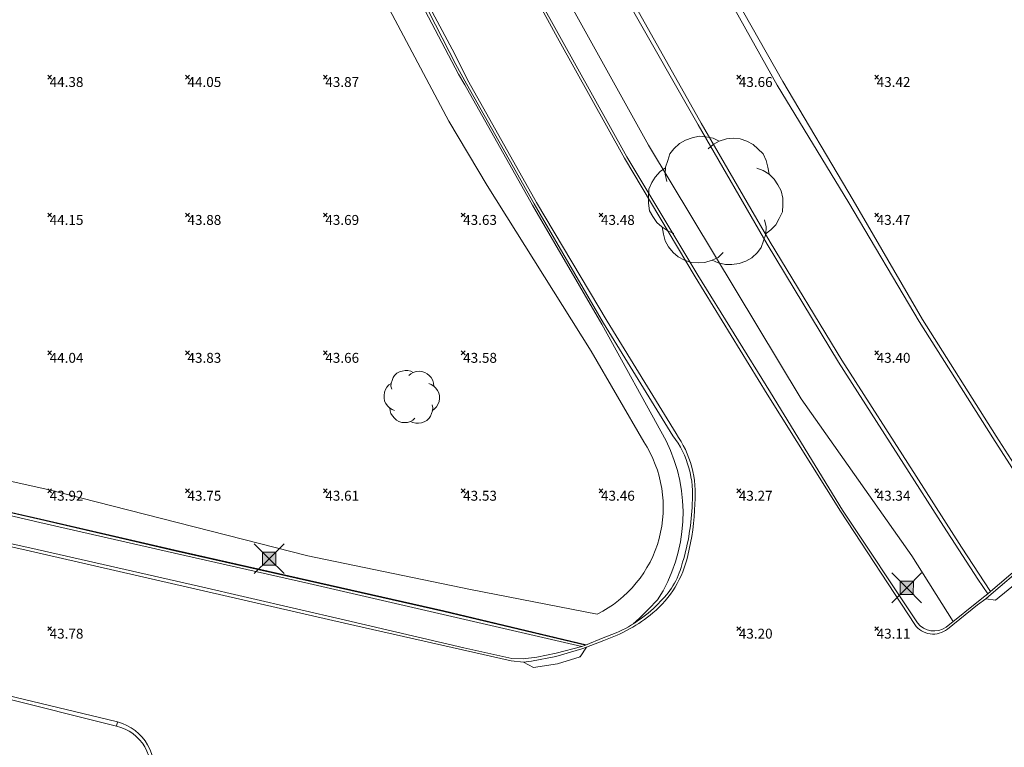
# Model space of a CAD drawing. Units: metres. Extents: x 412276 to 413077, y 1226573 to 1227597.
# Drawn here: x 412410 to 412446, y 1227224 to 1227251 of the extents above; entities that cross this region are included whole.
import ezdxf
from ezdxf.enums import TextEntityAlignment as Align

# ---------------------------------------------------------------- set-up
doc = ezdxf.new("R2010")
doc.units = ezdxf.units.M
doc.header["$LTSCALE"] = 200
doc.header["$MEASUREMENT"] = 0
doc.layers.get('0').update_dxf_attribs({"lineweight": 0})
for name, color, linetype, lineweight in [('2303893-001 - Belægning asfalt - (4410)', 2, 'Continuous', 13), ('2303893-001 - Belægning brosten - (4420)', 2, 'Continuous', 13), ('2303893-001 - Bevoksning - (4580)', 2, 'Continuous', 0), ('2303893-001 - El gadebelysning - (3650)', 1, 'Continuous', 0), ('2303893-001 - Kantsten granit - (1758)', 7, 'Continuous', 0), ('2303893-001 - Kotepunkter', 92, 'Continuous', 30), ('2303893-001 - Kotepunkter tekst', 92, 'Continuous', 0), ('2303893-001 - Kulturhæk side - (2511)', 2, 'Continuous', 13), ('2303893-001 - Løvtræ stamme d 20cm - (3932)', 94, 'Continuous', 0), ('2303893-001 - Løvtræ stamme d 70cm - (3937)', 94, 'Continuous', 0), ('2303893-001 - Overkørsel - (1581)', 254, 'Continuous', 0)]:
    doc.layers.add(name, color=color, linetype=linetype, lineweight=lineweight)
doc.styles.add('Style-arial', font='arial.ttf')

# ---------------------------------------------------------------- blocks, each defined once
blk = doc.blocks.new('LOEVTS_1')
at = {"layer": '2303893-001 - Løvtræ stamme d 20cm - (3932)', "linetype": 'Continuous', "flags": 128}
for points in [[(-0.7272999999695458, 0.2890999999362975), (-0.7525000000023283, 0.3969000000506639), (-0.7440999999525957, 0.5039999999571592), (-0.7111999999615364, 0.6033999999053776), (-0.6782999999704771, 0.7028000000864267), (-0.6202000000048429, 0.7770000000018626), (-0.5375999999814667, 0.8596000000834465), (-0.4465999999665655, 0.9092999999411404), (-0.3471999999601394, 0.9421999999321997), (-0.2400999999954365, 0.9673999999649823), (-0.1406999999890104, 0.959000000031665), (-0.0328999999910593, 0.934499999973923), (0.05810000002384186, 0.8932000000495464)], [(-0.1077999999979511, 0.7770000000018626), (-0.0328999999910593, 0.8434999999590218), (0.05810000002384186, 0.8932000000495464), (0.1652000000467524, 0.9261000000406057), (0.2645999999949709, 0.934499999973923), (0.3717000000178814, 0.9261000000406057), (0.4711000000243075, 0.8932000000495464), (0.5621000000392087, 0.8434999999590218), (0.6363000000128523, 0.7770000000018626), (0.711200000019744, 0.7028000000864267), (0.7608999999938533, 0.6033999999053776), (0.7853999999933876, 0.5039999999571592), (0.8022000000346452, 0.3969000000506639)], [(-0.6202000000048429, -0.4879000000655651), (-0.7111999999615364, -0.4466000001411885), (-0.8021999999764375, -0.3885000001173466), (-0.8763999999500811, -0.322700000135228), (-0.934499999973923, -0.2317000001203269), (-0.9842000000062399, -0.149100000038743), (-1.000299999956042, -0.0328999999910593), (-1.000299999956042, 0.05810000002384186), (-0.9918999999645166, 0.1735999998636544), (-0.9505999999819323, 0.2730000000447035), (-0.9009000000078231, 0.3555999998934567), (-0.8266999999759719, 0.4381999999750406), (-0.7440999999525957, 0.4962999999988824)], [(0.6202000000048429, 0.4879000000655651), (0.711200000019744, 0.4550000000745058), (0.8022000000346452, 0.3969000000506639), (0.8764000000082888, 0.3226999999023974), (0.9345000000321306, 0.2401000000536442), (0.9842000000062399, 0.149100000038743), (1.008700000005774, 0.04129999992437661), (1.008700000005774, -0.05810000002384186), (1.000300000014249, -0.1651999999303371), (0.95060000004014, -0.2646000001113862), (0.9009000000078231, -0.3556000001262873), (0.8267000000341795, -0.4298000000417233), (0.7441000000108033, -0.4962999999988824)], [(0.7357000000192784, -0.2813999999780208), (0.7608999999938533, -0.3885000001173466), (0.7525000000023283, -0.4962999999988824), (0.719600000011269, -0.5949999999720603), (0.6860000000451691, -0.6943999999202788), (0.6285999999963678, -0.7686000000685453), (0.5460000000311993, -0.8519000001251698), (0.4550000000162981, -0.9009000000078231), (0.355600000009872, -0.934499999973923), (0.2478000000119209, -0.9506000000983477), (0.149100000038743, -0.9506000000983477), (0.04130000004079193, -0.9261000000406057), (-0.04969999997410923, -0.8848000001162291)], [(0.1155000000144355, -0.7686000000685453), (0.04130000004079193, -0.8434999999590218), (-0.04969999997410923, -0.8848000001162291), (-0.1567999999970198, -0.9177000001072884), (-0.2562000000034459, -0.9261000000406057), (-0.364000000001397, -0.9177000001072884), (-0.4626999999745749, -0.8848000001162291), (-0.553699999989476, -0.8351000000257045), (-0.6285999999963678, -0.7686000000685453), (-0.7027999999700114, -0.6859999999869615), (-0.7525000000023283, -0.5949999999720603), (-0.7770000000018626, -0.4962999999988824), (-0.7937999999849126, -0.3885000001173466)]]:
    blk.add_lwpolyline(points, dxfattribs=at)
blk = doc.blocks.new('LOEVTS_6')
at = {"layer": '2303893-001 - Løvtræ stamme d 70cm - (3937)', "linetype": 'Continuous', "flags": 128}
for points in [[(-1.766300000017509, 0.7021000001113862), (-1.82750000001397, 0.9639000000897795), (-1.807099999976344, 1.223999999929219), (-1.727200000023004, 1.465400000102818), (-1.647300000011455, 1.706800000043586), (-1.506200000003446, 1.887000000104308), (-1.305600000021514, 2.087599999969825), (-1.084600000001956, 2.208300000056624), (-0.8432000000029802, 2.288200000068173), (-0.5830999999889173, 2.349399999948218), (-0.3416999999899417, 2.328999999910593), (-0.0799000000115484, 2.26949999993667), (0.1411000000080094, 2.169199999887496)], [(-0.2617999999783933, 1.887000000104308), (-0.0799000000115484, 2.048500000033528), (0.1411000000080094, 2.169199999887496), (0.4012000000220723, 2.249099999899045), (0.6426000000210479, 2.26949999993667), (0.9026999999769032, 2.249099999899045), (1.144099999975879, 2.169199999887496), (1.365099999995437, 2.048500000033528), (1.545299999997951, 1.887000000104308), (1.727200000023004, 1.706800000043586), (1.847899999993388, 1.465400000102818), (1.907400000025518, 1.223999999929219), (1.948199999984354, 0.9639000000897795)], [(-1.506200000003446, -1.184899999992922), (-1.727200000023004, -1.084599999943748), (-1.948199999984354, -0.9435000000521541), (-2.128399999986868, -0.7837000000290573), (-2.269499999994878, -0.5626999998930842), (-2.390200000023469, -0.3621000000275671), (-2.429300000017975, -0.0799000000115484), (-2.429300000017975, 0.1410999998915941), (-2.408899999980349, 0.4216000000014901), (-2.308599999989383, 0.662999999942258), (-2.187900000018999, 0.8636000000406057), (-2.007700000016484, 1.064199999906123), (-1.807099999976344, 1.205300000030547)], [(1.506200000003446, 1.184899999992922), (1.727200000023004, 1.104999999981374), (1.948199999984354, 0.9639000000897795), (2.128399999986868, 0.7837000000290573), (2.269499999994878, 0.5830999999307096), (2.390200000023469, 0.3621000000275671), (2.449699999997392, 0.1003000000491738), (2.449699999997392, -0.1410999998915941), (2.429300000017975, -0.4011999999638647), (2.308599999989383, -0.6425999999046326), (2.187900000018999, -0.8636000000406057), (2.007700000016484, -1.043800000101328), (1.807099999976344, -1.205300000030547)], [(1.786699999996927, -0.6833999999798834), (1.847899999993388, -0.9435000000521541), (1.82750000001397, -1.205300000030547), (1.747600000002421, -1.445000000065193), (1.666000000026543, -1.68640000000596), (1.526599999982864, -1.866600000066683), (1.326000000000931, -2.068900000071153), (1.104999999981374, -2.187900000018999), (0.863599999982398, -2.26949999993667), (0.6018000000040047, -2.308600000105798), (0.3621000000275671, -2.308600000105798), (0.1002999999909662, -2.249099999899045), (-0.1206999999703839, -2.148800000082701)], [(0.2804999999934807, -1.866600000066683), (0.1002999999909662, -2.048500000033528), (-0.1206999999703839, -2.148800000082701), (-0.3807999999844469, -2.22870000009425), (-0.6221999999834225, -2.249099999899045), (-0.8840000000200234, -2.22870000009425), (-1.123699999996461, -2.148800000082701), (-1.344700000016019, -2.028099999995902), (-1.526599999982864, -1.866600000066683), (-1.706799999985378, -1.665999999968335), (-1.82750000001397, -1.445000000065193), (-1.886999999987893, -1.205300000030547), (-1.927800000004936, -0.9435000000521541)]]:
    blk.add_lwpolyline(points, dxfattribs=at)
blk = doc.blocks.new('EL4848')
at = {"color": 32, "linetype": 'Continuous', "lineweight": 13, "flags": 128}
for points in [[(0.54, 0.54), (0, 0), (-0.54, -0.541)], [(-0.539, 0.54), (0, 0), (0.542, -0.541)]]:
    blk.add_lwpolyline(points, dxfattribs=at)
blk.add_lwpolyline([(-0.24, -0.24), (0.241, -0.24), (0.24, 0.239), (-0.239, 0.24)], close=True, dxfattribs=at)
blk.add_lwpolyline([(-0.24, -0.24), (0.241, -0.24), (0.24, 0.239), (-0.239, 0.24)], close=True, dxfattribs=at)
at = {"color": 32, "linetype": 'Continuous', "lineweight": 13}
blk.add_solid([(-0.24, -0.24), (0.241, -0.24), (-0.239, 0.24), (0.24, 0.239)], dxfattribs=at)

msp = doc.modelspace()

# ---------------------------------------------------------------- linework, layer by layer
at = {"layer": '2303893-001 - Belægning asfalt - (4410)', "linetype": 'Continuous'}
for p, q in [((412426.8846796799, 1227254.292371009, 43.64985899245237), (412429.3017079253, 1227249.91479201, 43.53767293206253)), ((412425.4720026427, 1227249.495028016, 43.67748341217354), (412423.5201397938, 1227253.176982048, 43.76001241190955)), ((412434.8239765273, 1227252.571943579, 43.71980415809293), (412437.2620951299, 1227248.196197565, 43.60253851139365)), ((412434.5070662859, 1227246.814521366, 43.65384407413821), (412432.0582398921, 1227251.174895547, 43.75604290454756)), ((412434.5070662859, 1227246.814521366, 43.65384407413821), (412432.0582398921, 1227251.174895547, 43.75604290454756)), ((412429.3017079253, 1227249.91479201, 43.53767293206253), (412431.7340421745, 1227245.545102772, 43.45945715452376)), ((412425.4720026427, 1227249.495028016, 43.67748341217354), (412426.0864892991, 1227248.300252095, 43.63782963334824)), ((412426.0864892991, 1227248.300252095, 43.63782963334824), (412428.5394678973, 1227243.942756285, 43.55218695515271)), ((412437.2620951299, 1227248.196197565, 43.60253851139365), (412439.8678259988, 1227243.92836233, 43.49804685360166)), ((412437.0164979814, 1227242.503384262, 43.53278070132036), (412434.5070662859, 1227246.814521366, 43.65384407413821)), ((412437.0164979814, 1227242.503384262, 43.53278070132036), (412434.5070662859, 1227246.814521366, 43.65384407413821)), ((412431.7340421745, 1227245.545102772, 43.45945715452376), (412434.2927653549, 1227241.248530097, 43.35351551463859)), ((412428.5394678973, 1227243.942756285, 43.55218695515271), (412431.0935446311, 1227239.644193555, 43.46215234481735)), ((412439.8678259988, 1227243.92836233, 43.49804685360166), (412442.4171189127, 1227239.626121956, 43.37803537808493)), ((412439.6084821144, 1227238.226959904, 43.42298239614121), (412437.0164979814, 1227242.503384262, 43.53278070132036)), ((412439.6084821144, 1227238.226959904, 43.42298239614121), (412437.0164979814, 1227242.503384262, 43.53278070132036)), ((412434.2927653549, 1227241.248530097, 43.35351551463859), (412436.9096022284, 1227236.987000383, 43.24810914161603)), ((412431.0935446311, 1227239.644193555, 43.46215234481735), (412433.597393821, 1227235.566817511, 43.36407266454767)), ((412442.4171189127, 1227239.626121956, 43.37803537808493), (412445.0955832388, 1227235.40373537, 43.25034831049965)), ((412442.3078231569, 1227234.018214779, 43.27146073484511), (412439.6084821144, 1227238.226959904, 43.42298239614121)), ((412442.3078231569, 1227234.018214779, 43.27146073484511), (412439.6084821144, 1227238.226959904, 43.42298239614121)), ((412436.9096022284, 1227236.987000383, 43.24810914161603), (412439.5691789327, 1227232.749003654, 43.17015234484737)), ((412445.0955832388, 1227235.40373537, 43.25034831049965), (412447.3738313282, 1227231.835491156, 43.13715414370797)), ((412443.947371733, 1227231.441535899, 43.18399425148965), (412442.3078231569, 1227234.018214779, 43.2714607347995)), ((412410.5249470379, 1227232.341677859, 43.84301623859394), (412405.6504038501, 1227233.454686921, 43.95355695436051)), ((412410.0198058563, 1227231.335816935, 43.74493088073434), (412402.5742964452, 1227233.043579179, 43.94440327603919)), ((412439.5691789327, 1227232.749003654, 43.17015234484737), (412442.2605065673, 1227228.635979514, 43.05947026327541)), ((412415.3996901237, 1227231.229663442, 43.71602642352448), (412410.5249470379, 1227232.341677859, 43.84301623859394)), ((412416.6139447819, 1227229.825933876, 43.58134377680057), (412410.0198058563, 1227231.335816935, 43.74493088073434)), ((412420.2756941875, 1227230.122935874, 43.58300455859652), (412415.3996901237, 1227231.229663442, 43.71602642352448)), ((412445.0019701432, 1227229.842243236, 43.13196396197379), (412443.947371733, 1227231.441535899, 43.18399425148965)), ((412425.1481829266, 1227229.001029501, 43.45967476972378), (412420.2756941875, 1227230.122935874, 43.58300455859652)), ((412421.5715333858, 1227228.693560519, 43.46684739561526), (412416.6139447819, 1227229.825933876, 43.58134377680057)), ((412443.4424220813, 1227228.478225445, 43.02538102209568), (412444.5295364484, 1227229.35504655, 43.03036933380366)), ((412444.5295364484, 1227229.35504655, 43.03036933380366), (412444.831591299, 1227229.574768987, 43.05471326649189)), ((412430.1772670823, 1227227.840024314, 43.31901075562602), (412425.1481829266, 1227229.001029501, 43.45967476972378)), ((412427.6198747037, 1227227.321058902, 43.30969454562023), (412421.5715333858, 1227228.693560519, 43.46684739561526)), ((412430.9805723181, 1227228.063755572, 43.22377974145859), (412430.3556567712, 1227227.824029394, 43.25269239705056)), ((412428.0658483105, 1227227.278349065, 43.30921738537631), (412427.6198747037, 1227227.321058902, 43.30969454562023)), ((412406.8950664222, 1227226.661102053, 43.83480358328455), (412413.3392451039, 1227225.111341686, 43.63957702470052))]:
    msp.add_line(p, q, dxfattribs=at)
at = {"layer": '2303893-001 - Belægning asfalt - (4410)', "linetype": 'Continuous', "extrusion": (0.01100553055913814, -0.01832677875494039, 0.9997714776275524)}
msp.add_arc((985381.3941877752, 839585.236967537, -17908.86999052166), 3.842818929988999, 323.9088123063195, 4.154069845103713, dxfattribs=at)
at = {"layer": '2303893-001 - Belægning asfalt - (4410)', "linetype": 'Continuous', "extrusion": (0.03730995179553828, -0.007675230066543775, 0.999274265825174)}
msp.add_arc((1285163.993546849, -156568.3314853128, 6011.88576198892), 8.871812241534123, 267.6155988860638, 279.836398753479, dxfattribs=at)
at = {"layer": '2303893-001 - Belægning asfalt - (4410)', "linetype": 'Continuous', "extrusion": (-0.05856834989421866, 0.002637932580490671, 0.998279915505851)}
msp.add_arc((-1244546.203865951, 356182.6155034304, -20874.99656012087), 3.77395705832544, 42.43231281452404, 80.06799218074852, dxfattribs=at)
at = {"layer": '2303893-001 - Belægning asfalt - (4410)', "linetype": 'Continuous', "extrusion": (0.04282757877147797, -0.08876253006649454, 0.9951316554872364)}
msp.add_arc((904755.1890188449, 921572.3596365156, -91225.43423039853), 5.683016919939003, 263.2559358072809, 283.9312870538475, dxfattribs=at)
at = {"layer": '2303893-001 - Belægning asfalt - (4410)', "linetype": 'Continuous', "extrusion": (-0.02911479217328026, -0.002133143810397182, -0.9995737984632205)}
msp.add_arc((-1193810.891325837, -500800.1980681948, -14669.06698515938), 0.8186079210997156, 325.0184148148885, 58.55761756502817, dxfattribs=at)
at = {"layer": '2303893-001 - Belægning asfalt - (4410)', "linetype": 'Continuous', "extrusion": (-0.004723092058383047, 0.01464508233048809, 0.9998815999731875)}
msp.add_arc((412408.4838197642, 1227119.654928284, 16068.58103637924), 1.793464060743819, 345.1698513542669, 75.11934901760792, dxfattribs=at)
at = {"layer": '2303893-001 - Belægning brosten - (4420)', "linetype": 'Continuous'}
for p, q in [((412437.4732823168, 1227248.324939373, 43.62493315615249), (412432.5436112108, 1227257.02303779, 43.80174539669905)), ((412431.9167825052, 1227251.099568393, 43.78459046392219), (412434.4014576888, 1227246.75828397, 43.67580373519561)), ((412440.0271266787, 1227244.025473607, 43.5417697314642), (412437.4732823168, 1227248.324939373, 43.62493315615249)), ((412434.4014576888, 1227246.75828397, 43.67580373519561), (412436.9021324652, 1227242.431620938, 43.56462220984753)), ((412442.53636685, 1227239.698816684, 43.4078949044301), (412440.0271266787, 1227244.025473607, 43.5417697314642)), ((412436.9021324652, 1227242.431620938, 43.56462220984753), (412439.4885377926, 1227238.151695931, 43.45152995551583)), ((412445.2114713317, 1227235.474381903, 43.28295314731572), (412442.53636685, 1227239.698816684, 43.4078949044301)), ((412439.4885377926, 1227238.151695931, 43.45152995551583), (412441.8656362265, 1227234.456009529, 43.33977566353779)), ((412447.4713657664, 1227231.916969289, 43.15436527994697), (412445.2114713317, 1227235.474381903, 43.28295314731572)), ((412441.8656362265, 1227234.456009529, 43.33977566353779), (412443.2954861031, 1227232.201612617, 43.24565765071925)), ((412410.5489183247, 1227232.446330959, 43.881285616725), (412405.671598068, 1227233.547625027, 43.98631466863936)), ((412415.4185325628, 1227231.311925178, 43.74660060322466), (412410.5489183247, 1227232.446330959, 43.881285616725)), ((412443.2954861031, 1227232.201612617, 43.24565765071925), (412444.5407128506, 1227230.287960759, 43.17263737932551)), ((412420.2974069375, 1227230.217728724, 43.6150203406877), (412415.4185325628, 1227231.311925178, 43.74660060322466)), ((412425.1738774477, 1227229.113205844, 43.48965258622555), (412420.2974069375, 1227230.217728724, 43.6150203406877)), ((412444.5407128506, 1227230.287960759, 43.17263737932551), (412444.9096887057, 1227229.747954853, 43.13123449154233)), ((412430.3107293464, 1227227.891207851, 43.31710131336043), (412425.1738774477, 1227229.113205844, 43.48965258622555))]:
    msp.add_line(p, q, dxfattribs=at)
at = {"layer": '2303893-001 - Belægning brosten - (4420)'}
msp.add_line((412413.3024203326, 1227224.957606216, 43.699402501667), (412413.3392451039, 1227225.111341686, 43.63957702470052), dxfattribs=at)
at = {"layer": '2303893-001 - Belægning brosten - (4420)', "extrusion": (-0.008166959475359335, -0.000646386880469639, -0.9999664409153582)}
msp.add_arc((-412398.8141658168, 1227220.910355615, -4205.122775937259), 1.629766857168047, 103.3858622156008, 195.495512231251, dxfattribs=at)
at = {"layer": '2303893-001 - Bevoksning - (4580)', "linetype": 'Continuous'}
for p, q in [((412432.6013596031, 1227246.023560821, 43.61878003977716), (412428.9290169163, 1227252.622582539, 43.7119829437767)), ((412438.1379689543, 1227236.821142327, 43.4077323557092), (412432.6013596031, 1227246.023560821, 43.61878003977716)), ((412442.1547306714, 1227231.132253227, 43.21031655499615), (412438.1379689543, 1227236.821142327, 43.4077323557092)), ((412443.6533991112, 1227228.753005016, 43.0984372946829), (412442.1547306714, 1227231.132253227, 43.21031655499615))]:
    msp.add_line(p, q, dxfattribs=at)
at = {"layer": '2303893-001 - Kantsten granit - (1758)', "linetype": 'Continuous'}
for p, q in [((412426.9519549115, 1227254.33144461, 43.71333613770854), (412429.3851197209, 1227249.963237762, 43.63827562930094)), ((412423.4533760056, 1227253.145622715, 43.86310158977889), (412425.612572536, 1227248.948136199, 43.75763339764111)), ((412429.3851197209, 1227249.963237762, 43.63827562930094), (412431.8156742036, 1227245.592514831, 43.55553067166824)), ((412425.9972348623, 1227248.24847911, 43.73774609117847), (412425.612572536, 1227248.948136199, 43.75763339764111)), ((412428.4502134603, 1227243.890983301, 43.64990744685817), (412425.9972348623, 1227248.24847911, 43.73774609117847)), ((412431.8156742036, 1227245.592514831, 43.55553067166824), (412434.3900593427, 1227241.305038656, 43.46990171824284)), ((412430.9634610367, 1227239.568737183, 43.56426476873429), (412428.4502134603, 1227243.890983301, 43.64990744685817)), ((412434.3900593427, 1227241.305038656, 43.46990171824284), (412437.0235073854, 1227237.053156745, 43.36010341303017)), ((412433.4868225746, 1227235.483501866, 43.4473098360634), (412430.9634610367, 1227239.568737183, 43.56426476873429)), ((412437.0235073854, 1227237.053156745, 43.36010341303017), (412439.6327759787, 1227232.785940956, 43.24481519245678)), ((412402.5531495765, 1227233.145727943, 43.99619345422764), (412410.1545016152, 1227231.418290861, 43.82742271633115)), ((412439.6327759787, 1227232.785940956, 43.24481519245678), (412442.3511859227, 1227228.707000579, 43.13063034761232)), ((412410.1545016152, 1227231.418290861, 43.82742271633115), (412416.2761790393, 1227230.030966404, 43.66776133310666)), ((412445.0019701432, 1227229.842243236, 43.13196396201398), (412446.0719713409, 1227230.747945838, 43.14042215578282)), ((412416.2761790393, 1227230.030966404, 43.66776133310666), (412421.6106000422, 1227228.802672352, 43.51799017746384)), ((412444.6944016484, 1227229.583152709, 43.12180825275373), (412444.9096887057, 1227229.747954853, 43.13123449154233)), ((412444.9096887057, 1227229.747954853, 43.13123449154233), (412445.0019701432, 1227229.842243236, 43.13196396201398)), ((412443.3952313931, 1227228.547129114, 43.09264131753783), (412444.6944016484, 1227229.583152709, 43.12180825275373)), ((412421.6106000422, 1227228.802672352, 43.51799017746384), (412425.9005938885, 1227227.795526947, 43.40758915907128)), ((412430.3107293464, 1227227.891207851, 43.31710131336043), (412430.9575198995, 1227228.15344177, 43.30514415516741)), ((412425.9005938885, 1227227.795526947, 43.40758915907128), (412427.6469687155, 1227227.407653752, 43.3617916478804)), ((412428.552750275, 1227227.461754541, 43.34632157495031), (412429.2460860724, 1227227.604637539, 43.32727066402454)), ((412429.2460860724, 1227227.604637539, 43.32727066402454), (412430.1772670823, 1227227.840024314, 43.31901075562602)), ((412430.1772670823, 1227227.840024314, 43.31901075562602), (412430.3107293464, 1227227.891207851, 43.31710131336043)), ((412427.6469687155, 1227227.407653752, 43.3617916478804), (412428.0538328915, 1227227.395958453, 43.36182068452381)), ((412428.0538328915, 1227227.395958453, 43.36182068452381), (412428.552750275, 1227227.461754541, 43.34632157495031)), ((412413.3024203326, 1227224.957606216, 43.69940250166718), (412406.876116059, 1227226.562317234, 43.93800398992501))]:
    msp.add_line(p, q, dxfattribs=at)
at = {"layer": '2303893-001 - Kantsten granit - (1758)'}
msp.add_line((412430.9575198995, 1227228.15344177, 43.30514415516741), (412431.4264603574, 1227228.335663061, 43.28447970804718), dxfattribs=at)
at = {"layer": '2303893-001 - Kantsten granit - (1758)', "extrusion": (-0.06134491127954606, 0.003487835806747964, -0.9981105333887075)}
msp.add_arc((-1248665.974512832, -341453.3392192213, -21063.66501277), 3.527191478143462, 229.6580426437611, 272.2800731430688, dxfattribs=at)
at = {"layer": '2303893-001 - Kantsten granit - (1758)', "extrusion": (-0.03583433303713827, 0.03039003624317038, -0.9988955632461896)}
msp.add_arc((-1202722.452140391, 478696.5145098047, 22473.00398718625), 8.154465386800572, 231.3682887638918, 246.4620577542526, dxfattribs=at)
at = {"layer": '2303893-001 - Kantsten granit - (1758)', "extrusion": (0.1146104200161975, -0.02252047370764764, -0.9931552143988843)}
msp.add_arc((1283724.5611773, 166925.7872553563, 19588.3468604482), 2.893875328950705, 92.11650508480824, 124.7656794385738, dxfattribs=at)
at = {"layer": '2303893-001 - Kantsten granit - (1758)', "extrusion": (-0.1018170902235023, 0.142100366724178, -0.9846018311557589)}
msp.add_arc((-1050040.349398889, 745718.2928184972, 132354.4108151204), 4.817168754610376, 258.2304638566508, 281.9700389938495, dxfattribs=at)
at = {"layer": '2303893-001 - Kantsten granit - (1758)', "extrusion": (-0.03460387517634663, 0.01148268402159161, -0.9993351388750623)}
msp.add_arc((-1294672.226399568, -4938.732099168003, -223.3261276307209), 0.7579553321258381, 306.1516381754166, 34.55773319892192, dxfattribs=at)
at = {"layer": '2303893-001 - Kotepunkter', "linetype": 'Continuous'}
for p, q in [((412410.8039081605, 1227248.418425852, 44.37890096570179), (412410.9449081605, 1227248.560425851, 44.37890096570179)), ((412410.9449081605, 1227248.418425852, 44.37890096570179), (412410.8039081605, 1227248.560425851, 44.37890096570179)), ((412415.8039081605, 1227248.418425852, 44.04624394873311), (412415.9449081605, 1227248.560425851, 44.04624394873311)), ((412415.9449081605, 1227248.418425852, 44.04624394873311), (412415.8039081605, 1227248.560425851, 44.04624394873311)), ((412420.8039081605, 1227248.418425852, 43.87429484967819), (412420.9449081605, 1227248.560425851, 43.87429484967819)), ((412420.9449081605, 1227248.418425852, 43.87429484967819), (412420.8039081605, 1227248.560425851, 43.87429484967819)), ((412435.8039081605, 1227248.418425852, 43.6639960099896), (412435.9449081605, 1227248.560425851, 43.6639960099896)), ((412435.9449081605, 1227248.418425852, 43.6639960099896), (412435.8039081605, 1227248.560425851, 43.6639960099896)), ((412440.8039081605, 1227248.418425852, 43.41882431505453), (412440.9449081605, 1227248.560425851, 43.41882431505453)), ((412440.9449081605, 1227248.418425852, 43.41882431505453), (412440.8039081605, 1227248.560425851, 43.41882431505453)), ((412410.8039081605, 1227243.418425852, 44.14952396831829), (412410.9449081605, 1227243.560425851, 44.14952396831829)), ((412410.9449081605, 1227243.418425852, 44.14952396831829), (412410.8039081605, 1227243.560425851, 44.14952396831829)), ((412415.8039081605, 1227243.418425852, 43.87976319085062), (412415.9449081605, 1227243.560425851, 43.87976319085062)), ((412415.9449081605, 1227243.418425852, 43.87976319085062), (412415.8039081605, 1227243.560425851, 43.87976319085062)), ((412420.8039081605, 1227243.418425852, 43.69194378892621), (412420.9449081605, 1227243.560425851, 43.69194378892621)), ((412420.9449081605, 1227243.418425852, 43.69194378892621), (412420.8039081605, 1227243.560425851, 43.69194378892621)), ((412425.8039081605, 1227243.418425852, 43.62900291973697), (412425.9449081605, 1227243.560425851, 43.62900291973697)), ((412425.9449081605, 1227243.418425852, 43.62900291973697), (412425.8039081605, 1227243.560425851, 43.62900291973697)), ((412430.8039081605, 1227243.418425852, 43.4751657386452), (412430.9449081605, 1227243.560425851, 43.4751657386452)), ((412430.9449081605, 1227243.418425852, 43.4751657386452), (412430.8039081605, 1227243.560425851, 43.4751657386452)), ((412440.8039081605, 1227243.418425852, 43.47181673266762), (412440.9449081605, 1227243.560425851, 43.47181673266762)), ((412440.9449081605, 1227243.418425852, 43.47181673266762), (412440.8039081605, 1227243.560425851, 43.47181673266762)), ((412410.8039081605, 1227238.418425852, 44.03580624052296), (412410.9449081605, 1227238.560425851, 44.03580624052296)), ((412410.9449081605, 1227238.418425852, 44.03580624052296), (412410.8039081605, 1227238.560425851, 44.03580624052296)), ((412415.8039081605, 1227238.418425852, 43.8253195754827), (412415.9449081605, 1227238.560425851, 43.8253195754827)), ((412415.9449081605, 1227238.418425852, 43.8253195754827), (412415.8039081605, 1227238.560425851, 43.8253195754827)), ((412420.8039081605, 1227238.418425852, 43.66236021381111), (412420.9449081605, 1227238.560425851, 43.66236021381111)), ((412420.9449081605, 1227238.418425852, 43.66236021381111), (412420.8039081605, 1227238.560425851, 43.66236021381111)), ((412425.8039081605, 1227238.418425852, 43.58457043968397), (412425.9449081605, 1227238.560425851, 43.58457043968397)), ((412425.9449081605, 1227238.418425852, 43.58457043968397), (412425.8039081605, 1227238.560425851, 43.58457043968397)), ((412440.8039081605, 1227238.418425852, 43.40024603642403), (412440.9449081605, 1227238.560425851, 43.40024603642403)), ((412440.9449081605, 1227238.418425852, 43.40024603642403), (412440.8039081605, 1227238.560425851, 43.40024603642403)), ((412410.8039081605, 1227233.418425852, 43.91723007273563), (412410.9449081605, 1227233.560425851, 43.91723007273563)), ((412410.9449081605, 1227233.418425852, 43.91723007273563), (412410.8039081605, 1227233.560425851, 43.91723007273563)), ((412415.8039081605, 1227233.418425852, 43.75115982007496), (412415.9449081605, 1227233.560425851, 43.75115982007496)), ((412415.9449081605, 1227233.418425852, 43.75115982007496), (412415.8039081605, 1227233.560425851, 43.75115982007496)), ((412420.8039081605, 1227233.418425852, 43.61278789060651), (412420.9449081605, 1227233.560425851, 43.61278789060651)), ((412420.9449081605, 1227233.418425852, 43.61278789060651), (412420.8039081605, 1227233.560425851, 43.61278789060651)), ((412425.8039081605, 1227233.418425852, 43.5334401250876), (412425.9449081605, 1227233.560425851, 43.5334401250876)), ((412425.9449081605, 1227233.418425852, 43.5334401250876), (412425.8039081605, 1227233.560425851, 43.5334401250876)), ((412430.8039081605, 1227233.418425852, 43.46035943577094), (412430.9449081605, 1227233.560425851, 43.46035943577094)), ((412430.9449081605, 1227233.418425852, 43.46035943577094), (412430.8039081605, 1227233.560425851, 43.46035943577094)), ((412435.8039081605, 1227233.418425852, 43.27291445655721), (412435.9449081605, 1227233.560425851, 43.27291445655721)), ((412435.9449081605, 1227233.418425852, 43.27291445655721), (412435.8039081605, 1227233.560425851, 43.27291445655721)), ((412440.8039081605, 1227233.418425852, 43.3435825942833), (412440.9449081605, 1227233.560425851, 43.3435825942833)), ((412440.9449081605, 1227233.418425852, 43.3435825942833), (412440.8039081605, 1227233.560425851, 43.3435825942833)), ((412410.8039081605, 1227228.418425852, 43.77769318496147), (412410.9449081605, 1227228.560425851, 43.77769318496147)), ((412410.9449081605, 1227228.418425852, 43.77769318496147), (412410.8039081605, 1227228.560425851, 43.77769318496147)), ((412435.8039081605, 1227228.418425852, 43.20186185540911), (412435.9449081605, 1227228.560425851, 43.20186185540911)), ((412435.9449081605, 1227228.418425852, 43.20186185540911), (412435.8039081605, 1227228.560425851, 43.20186185540911)), ((412440.8039081605, 1227228.418425852, 43.11013398061614), (412440.9449081605, 1227228.560425851, 43.11013398061614)), ((412440.9449081605, 1227228.418425852, 43.11013398061614), (412440.8039081605, 1227228.560425851, 43.11013398061614))]:
    msp.add_line(p, q, dxfattribs=at)
at = {"layer": '2303893-001 - Kulturhæk side - (2511)', "linetype": 'Continuous'}
for p, q in [((412423.9516312897, 1227251.947207765, 43.84900001594389), (412425.704660784, 1227248.589863825, 43.77788755102752)), ((412425.3613638279, 1227246.893130464, 43.71637510287598), (412423.0034531962, 1227251.336582093, 43.85544278995079)), ((412425.704660784, 1227248.589863825, 43.77788755102752), (412425.9407242924, 1227248.207473259, 43.76480128395378)), ((412425.9407242924, 1227248.207473259, 43.76480128395378), (412428.3937028905, 1227243.849977449, 43.67696263963347)), ((412426.7413772283, 1227244.556484224, 43.69957261915941), (412425.3613638279, 1227246.893130464, 43.71637510287598)), ((412426.7413772285, 1227244.556484224, 43.69957261915505), (412430.5242327977, 1227238.556077898, 43.55829038138688)), ((412428.3937028905, 1227243.849977449, 43.67696263963347), (412430.9069504669, 1227239.527731331, 43.59131996150959)), ((412430.9069504669, 1227239.527731331, 43.59131996150959), (412433.2413077323, 1227235.296269514, 43.50423559570661)), ((412430.5242327977, 1227238.556077898, 43.55829038138688), (412432.4246384597, 1227235.262448829, 43.49522129172087)), ((412410.8046557911, 1227233.538040563, 43.91785160333477), (412402.6888987267, 1227235.323871799, 44.13612522609615)), ((412405.6760470538, 1227233.567122148, 43.98658001184464), (412410.5533955137, 1227232.465821712, 43.88155024650996)), ((412420.2414185394, 1227231.131084651, 43.67715575295495), (412410.8046557911, 1227233.538040563, 43.91785160333477)), ((412410.5533955137, 1227232.465821712, 43.88155024650996), (412415.4229962985, 1227231.331419066, 43.74686557512197)), ((412415.4229962985, 1227231.331419066, 43.74686557512197), (412420.3018106436, 1227230.237236077, 43.61528682947344)), ((412426.1390714239, 1227229.904733878, 43.53798265270494), (412420.2414185394, 1227231.131084651, 43.67715575295495)), ((412420.3018106436, 1227230.237236077, 43.61528682947344), (412425.1784079347, 1227229.132684479, 43.48991586620629)), ((412430.7356073466, 1227229.016799893, 43.42881556217019), (412426.1390714239, 1227229.904733878, 43.53798265270494)), ((412425.1784079347, 1227229.132684479, 43.48991586620629), (412430.3426825657, 1227227.904162922, 43.31644430012975))]:
    msp.add_line(p, q, dxfattribs=at)
at = {"layer": '2303893-001 - Kulturhæk side - (2511)', "extrusion": (0.006953860989120038, -0.01251178448617454, 0.999897544284571)}
msp.add_arc((412418.5381183211, 1227173.255577367, -12443.41460429433), 4.321777735455589, 296.4056713454967, 33.33976440239647, dxfattribs=at)
at = {"layer": '2303893-001 - Kulturhæk side - (2511)', "extrusion": (0.01781809689267728, -0.02436680603767722, 0.9995442832544466)}
msp.add_arc((1057309.907429338, 746850.6564176272, -22511.54456142143), 5.870993690822989, 291.3145483120503, 350.1931785585405, dxfattribs=at)
at = {"layer": '2303893-001 - Kulturhæk side - (2511)', "extrusion": (-0.6625277874551018, 0.6272942904826226, 0.4093394727823723)}
msp.add_arc((-1174716.781187853, -222761.9473658019, 496603.5559361764), 8.722464214172845, 80.79078040036858, 89.01710764774398, dxfattribs=at)
at = {"layer": '2303893-001 - Overkørsel - (1581)', "linetype": 'Continuous'}
for p, q in [((412446.2486586982, 1227230.778927758, 43.14048980943024), (412445.0329152989, 1227229.745844872, 43.13129480700291)), ((412445.1897576904, 1227229.524433145, 43.0425467047011), (412446.7201039605, 1227230.772447379, 43.09764302685794)), ((412445.0329152989, 1227229.745844872, 43.13129480700291), (412444.8315912989, 1227229.574768987, 43.0547132664201)), ((412444.8315912989, 1227229.574768987, 43.0547132664201), (412445.1897576904, 1227229.524433145, 43.0425467047011)), ((412429.2371862791, 1227227.483495063, 43.32559111926022), (412430.179795527, 1227227.754741525, 43.30359707164115)), ((412430.3556567715, 1227227.824029394, 43.25269239704811), (412430.1192220201, 1227227.470949497, 43.25472312925171)), ((412430.179795527, 1227227.754741525, 43.30359707164115), (412430.3556567715, 1227227.824029394, 43.25269239704811)), ((412428.0658483105, 1227227.278349065, 43.30921738537631), (412428.3516994303, 1227227.306011188, 43.34105917000729)), ((412428.4235237237, 1227227.081453793, 43.30064422489978), (412428.0658483105, 1227227.278349065, 43.30921738537631)), ((412428.3516994303, 1227227.306011188, 43.34105917000729), (412429.2371862791, 1227227.483495063, 43.32559111926022)), ((412429.2958827403, 1227227.212930361, 43.28014752869898), (412428.4235237237, 1227227.081453793, 43.30064422489978)), ((412430.1192220201, 1227227.470949497, 43.25472312925171), (412429.2958827403, 1227227.212930361, 43.28014752869898))]:
    msp.add_line(p, q, dxfattribs=at)
msp.add_point((412430.1192220201, 1227227.470949497, 43.25472312925171), dxfattribs=at)
msp.add_point((412430.1192220201, 1227227.470949497, 43.25472312925171), dxfattribs=at)
msp.add_point((412430.1192220201, 1227227.470949497, 43.25472312925171), dxfattribs=at)

# ---------------------------------------------------------------- block references
at = {"layer": '2303893-001 - El gadebelysning - (3650)', "rotation": 180}
for p in [(412418.8402330323, 1227231.026956055, 43.73598674748501), (412441.9667756806, 1227229.969280853, 43.19619670885441)]:
    msp.add_blockref('EL4848', p, dxfattribs=at)
at = {"layer": '2303893-001 - Løvtræ stamme d 20cm - (3932)', "linetype": 'Continuous'}
msp.add_blockref('LOEVTS_1', (412424.0098868532, 1227236.888302832, 43.59839027449489), dxfattribs=at)
at = {"layer": '2303893-001 - Løvtræ stamme d 70cm - (3937)', "linetype": 'Continuous'}
msp.add_blockref('LOEVTS_6', (412435.0254457497, 1227243.998736658, 43.667594570864), dxfattribs=at)

# ---------------------------------------------------------------- texts
at = {"layer": '2303893-001 - Kotepunkter tekst', "linetype": 'Continuous', "style": 'Style-arial'}
for s, p in [('44.38 ', (412410.8744081602, 1227248.489425851, 44.37890096570178)), ('44.05 ', (412415.8744081602, 1227248.489425851, 44.04624394873309)), ('43.87 ', (412420.8744081602, 1227248.489425851, 43.87429484967819)), ('43.66 ', (412435.8744081602, 1227248.489425851, 43.66399600998962)), ('43.42 ', (412440.8744081602, 1227248.489425851, 43.41882431505453)), ('44.15 ', (412410.8744081602, 1227243.489425851, 44.14952396831829)), ('43.88 ', (412415.8744081602, 1227243.489425851, 43.8797631908506)), ('43.69 ', (412420.8744081602, 1227243.489425851, 43.69194378892621)), ('43.63 ', (412425.8744081602, 1227243.489425851, 43.62900291973695)), ('43.48 ', (412430.8744081602, 1227243.489425851, 43.47516573864518)), ('43.47 ', (412440.8744081602, 1227243.489425851, 43.47181673266763)), ('44.04 ', (412410.8744081602, 1227238.489425851, 44.03580624052297)), ('43.83 ', (412415.8744081602, 1227238.489425851, 43.82531957548269)), ('43.66 ', (412420.8744081602, 1227238.489425851, 43.66236021381111)), ('43.58 ', (412425.8744081602, 1227238.489425851, 43.58457043968397)), ('43.40 ', (412440.8744081602, 1227238.489425851, 43.40024603642404)), ('43.92 ', (412410.8744081602, 1227233.489425851, 43.91723007273561)), ('43.75 ', (412415.8744081602, 1227233.489425851, 43.75115982007497)), ('43.61 ', (412420.8744081602, 1227233.489425851, 43.61278789060652)), ('43.53 ', (412425.8744081602, 1227233.489425851, 43.53344012508762)), ('43.46 ', (412430.8744081602, 1227233.489425851, 43.46035943577095)), ('43.27 ', (412435.8744081602, 1227233.489425851, 43.27291445655722)), ('43.34 ', (412440.8744081602, 1227233.489425851, 43.34358259428331)), ('43.78 ', (412410.8744081602, 1227228.489425851, 43.77769318496148)), ('43.20 ', (412435.8744081602, 1227228.489425851, 43.20186185540912)), ('43.11 ', (412440.8744081602, 1227228.489425851, 43.11013398061612))]:
    msp.add_text(s, height=0.3600000000000001, dxfattribs=at).set_placement(p, align=Align.TOP_LEFT)

doc.saveas('drawing.dxf')
